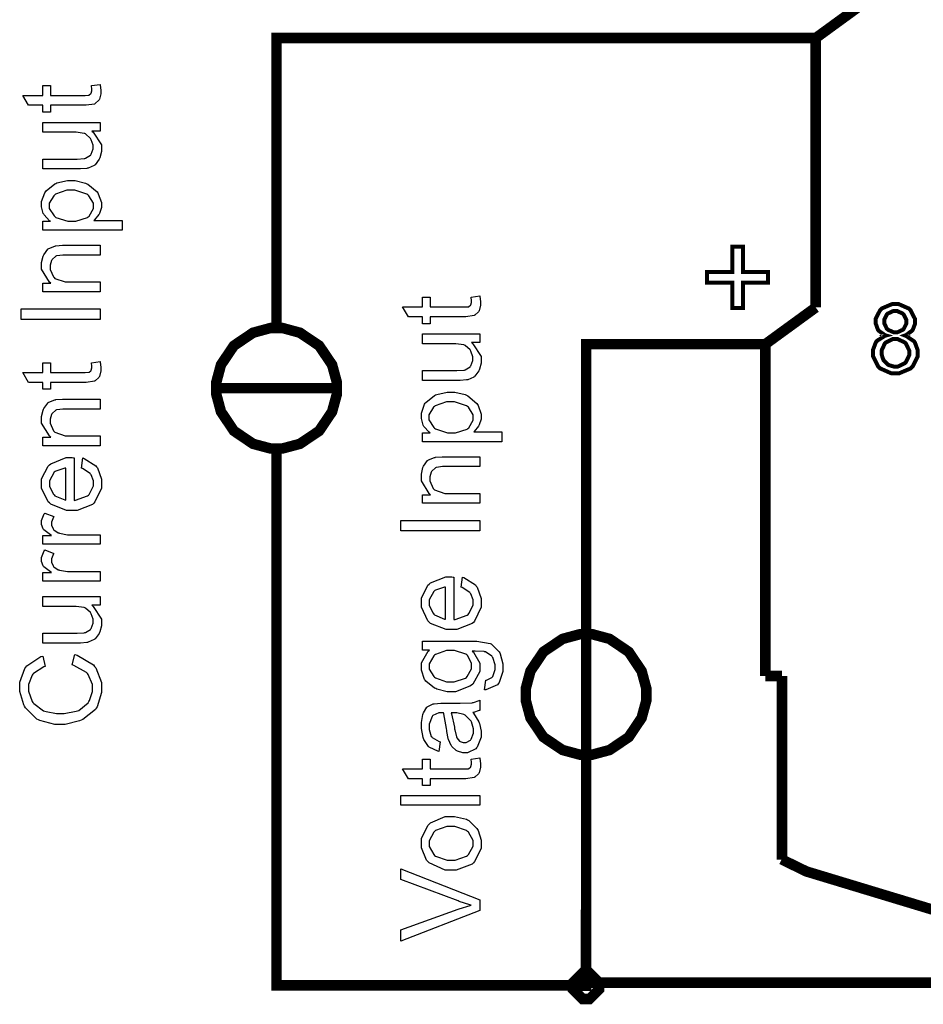
# Model space of a CAD drawing. Units: millimetres. Extents: x 0 to 420, y 0 to 297.
# Drawn here: x 103 to 120, y 134 to 153 of the extents above; entities that cross this region are included whole.
import ezdxf

# ---------------------------------------------------------------- set-up
doc = ezdxf.new("R2010")
doc.units = ezdxf.units.MM

# ---------------------------------------------------------------- blocks, each defined once
blk = doc.blocks.new('ET003320B_Pellicola')
at = {"color": 0, "const_width": 0.00787403}
for points in [[(3.263858235294117, 3.804768235294118), (3.301728235294118, 3.832378235294118)], [(3.263858235294117, 3.804768235294118), (2.859078235294118, 3.804768235294118), (2.859078235294118, 3.786748235294118), (2.859078235294118, 3.732878235294118), (2.859078235294118, 3.678838235294118), (2.859078235294118, 3.640098235294118), (2.859078235294118, 3.614168235294118), (2.859078235294118, 3.598438235294118), (2.859078235294118, 3.590348235294118), (2.859078235294118, 3.587368235294118), (2.859078235294118, 3.586988235294118), (2.859078235294118, 3.586988235294118)], [(3.263858235294117, 3.804768235294118), (3.263858235294117, 3.787668235294118), (3.263858235294117, 3.736408235294118), (3.263858235294117, 3.685458235294118), (3.263858235294117, 3.649438235294118), (3.263858235294117, 3.625668235294118), (3.263858235294117, 3.611618235294118), (3.263858235294117, 3.604778235294118), (3.263858235294117, 3.602558235294118), (3.263858235294117, 3.602388235294118), (3.263858235294117, 3.602388235294118)], [(3.225988235294118, 3.574778235294118), (3.263858235294117, 3.602388235294118)], [(3.225988235294118, 3.574778235294118), (3.091488235294118, 3.574778235294118), (3.091488235294118, 3.556768235294118), (3.091488235294118, 3.502888235294118), (3.091488235294118, 3.448868235294118), (3.091488235294118, 3.410128235294118), (3.091488235294118, 3.384188235294118), (3.091488235294118, 3.368458235294118), (3.091488235294118, 3.360378235294118), (3.091488235294118, 3.357388235294118), (3.091488235294118, 3.356998235294118), (3.091488235294118, 3.356998235294118)], [(3.094648235294118, 3.095238235294118), (3.153398235294118, 3.095238235294118), (3.329658235294118, 3.095238235294118), (3.535398235294117, 3.095238235294118), (3.713788235294118, 3.095238235294118), (3.866658235294118, 3.095238235294118), (3.996118235294118, 3.095238235294118), (4.104018235294118, 3.095238235294118), (4.192408235294118, 3.095238235294117), (4.263148235294118, 3.095238235294117), (4.318218235294118, 3.095238235294117), (4.359618235294118, 3.095238235294117), (4.389288235294117, 3.095238235294117), (4.409198235294118, 3.095238235294117), (4.421238235294117, 3.095238235294117), (4.427418235294118, 3.095238235294117), (4.429718235294118, 3.095238235294117), (4.430088235294118, 3.095238235294117), (4.430088235294118, 3.095238235294117), (4.512608235294118, 3.238088235294117), (4.512608235294118, 3.521238235294117), (4.418798235294117, 3.575378235294117)], [(3.225988235294118, 3.325548235294118), (3.225988235294118, 3.360698235294118), (3.225988235294118, 3.466278235294118), (3.225988235294118, 3.540658235294118), (3.225988235294118, 3.569738235294118), (3.225988235294118, 3.574778235294118), (3.225988235294118, 3.574778235294118)], [(2.813828235294118, 3.541738235294118), (2.826898235294117, 3.541738235294118), (2.866118235294118, 3.541738235294118), (2.893038235294118, 3.541738235294118), (2.902908235294118, 3.541738235294118), (2.904368235294117, 3.541738235294118), (2.904368235294117, 3.541738235294118)], [(2.859078235294118, 3.496438235294118), (2.859078235294118, 3.462418235294118), (2.859078235294118, 3.360378235294118), (2.859078235294118, 3.258918235294118), (2.859078235294118, 3.187088235294118), (2.859078235294118, 3.139728235294118), (2.859078235294118, 3.111728235294118), (2.859078235294118, 3.098058235294118), (2.859078235294118, 3.093558235294118), (2.859078235294118, 3.093228235294118), (2.859078235294118, 3.093228235294118), (3.093488235294118, 3.093228235294118)], [(3.091488235294118, 3.376638235294118), (3.091488235294118, 3.367098235294118), (3.091488235294118, 3.338498235294118), (3.091488235294118, 3.318918235294118), (3.091488235294118, 3.311708235294118), (3.091488235294118, 3.310668235294118), (3.091488235294118, 3.310668235294118), (3.091488235294118, 3.167168235294118), (3.091378235294118, 3.089008235294118)], [(3.238578235294118, 3.325548235294118), (3.235808235294118, 3.325548235294118), (3.227558235294118, 3.325548235294118), (3.225988235294118, 3.325548235294118), (3.225988235294118, 3.325548235294118)], [(3.238578235294118, 3.187568235294118), (3.238578235294118, 3.207488235294118), (3.238578235294118, 3.267318235294118), (3.238578235294118, 3.308298235294118), (3.238578235294118, 3.323378235294118), (3.238578235294118, 3.325548235294118), (3.238578235294118, 3.325548235294118)], [(3.238298235294118, 3.187798235294118), (3.256908235294118, 3.178728235294118), (3.368838235294118, 3.144818235294118), (3.495038235294118, 3.129738235294118), (3.520858235294118, 3.130118235294118)]]:
    blk.add_lwpolyline(points, dxfattribs=at)
at = {"color": 0}
for points in [[(2.720078235294118, 3.769058235294118), (2.726588235294118, 3.769938235294118), (2.726688235294118, 3.769448235294118), (2.727228235294118, 3.765698235294118), (2.727228235294118, 3.764508235294118), (2.727228235294118, 3.762988235294118), (2.726148235294118, 3.758808235294118), (2.725938235294118, 3.758438235294118), (2.725718235294118, 3.758048235294118), (2.723008235294118, 3.755498235294118), (2.722678235294118, 3.755388235294118), (2.722358235294117, 3.755228235294118), (2.716058235294118, 3.754308235294118), (2.713988235294118, 3.754308235294118), (2.689258235294118, 3.754308235294118), (2.689258235294118, 3.749098235294118), (2.683618235294118, 3.749098235294118), (2.683618235294118, 3.754308235294118), (2.672978235294118, 3.754308235294118), (2.668648235294118, 3.761688235294118), (2.683618235294118, 3.761688235294118), (2.683618235294118, 3.769058235294118), (2.689258235294118, 3.769058235294118), (2.689258235294118, 3.761688235294118), (2.714438235294118, 3.761688235294118), (2.715408235294118, 3.761688235294118), (2.718228235294117, 3.761848235294118), (2.718338235294118, 3.761908235294118), (2.718488235294118, 3.762018235294118), (2.719738235294118, 3.763098235294118), (2.719858235294118, 3.763198235294118), (2.719968235294118, 3.763368235294118), (2.720288235294118, 3.765158235294118), (2.720288235294118, 3.765808235294118), (2.720288235294118, 3.766628235294118), (2.720128235294117, 3.768688235294118), (2.720078235294118, 3.769058235294118)], [(2.726588235294118, 3.734938235294118), (2.720288235294118, 3.734938235294118), (2.721478235294118, 3.734068235294118), (2.727668235294118, 3.724458235294118), (2.727668235294118, 3.721268235294118), (2.727668235294118, 3.719528235294118), (2.726368235294117, 3.714868235294118), (2.726148235294118, 3.714318235294118), (2.725878235294118, 3.713728235294118), (2.722838235294118, 3.709598235294118), (2.722468235294118, 3.709338235294118), (2.722078235294118, 3.709058235294118), (2.717578235294118, 3.707058235294118), (2.717038235294118, 3.706948235294118), (2.716718235294118, 3.706888235294118), (2.711878235294118, 3.706508235294118), (2.710308235294118, 3.706508235294118), (2.683618235294118, 3.706508235294118), (2.683618235294118, 3.713888235294118), (2.707488235294118, 3.713888235294118), (2.709378235294118, 3.713888235294118), (2.714758235294118, 3.714268235294118), (2.715078235294118, 3.714318235294118), (2.715578235294117, 3.714438235294118), (2.719368235294118, 3.716768235294118), (2.719648235294118, 3.717138235294118), (2.719908235294118, 3.717518235294118), (2.721378235294118, 3.721438235294118), (2.721378235294118, 3.722778235294118), (2.721378235294118, 3.724308235294118), (2.719908235294118, 3.728378235294118), (2.719648235294118, 3.728868235294118), (2.719368235294118, 3.729348235294118), (2.715578235294117, 3.732768235294118), (2.715078235294118, 3.732988235294118), (2.714588235294118, 3.733198235294118), (2.708578235294118, 3.734068235294118), (2.706618235294118, 3.734068235294118), (2.683618235294118, 3.734068235294118), (2.683618235294118, 3.741448235294118), (2.726588235294118, 3.741448235294118), (2.726588235294118, 3.734938235294118)], [(2.743078235294118, 3.660448235294118), (2.683618235294118, 3.660448235294118), (2.683618235294118, 3.667168235294118), (2.689258235294118, 3.667168235294118), (2.688718235294118, 3.667558235294118), (2.684538235294117, 3.671888235294118), (2.684268235294118, 3.672378235294118), (2.683988235294118, 3.672878235294118), (2.682738235294118, 3.677868235294118), (2.682738235294118, 3.679548235294118), (2.682738235294118, 3.681988235294118), (2.685078235294117, 3.688598235294118), (2.685558235294118, 3.689308235294118), (2.686058235294118, 3.690018235294118), (2.692558235294118, 3.695278235294118), (2.693378235294118, 3.695598235294118), (2.694238235294118, 3.695988235294118), (2.702228235294117, 3.697778235294118), (2.704878235294117, 3.697778235294118), (2.707808235294118, 3.697778235294118), (2.715728235294118, 3.695818235294118), (2.716608235294117, 3.695388235294118), (2.717518235294118, 3.695008235294118), (2.724358235294118, 3.689198235294118), (2.724858235294118, 3.688448235294118), (2.725288235294117, 3.687738235294118), (2.727668235294118, 3.681228235294118), (2.727668235294118, 3.679118235294118), (2.727668235294118, 3.677488235294118), (2.726198235294118, 3.673028235294118), (2.725938235294118, 3.672598235294118), (2.725718235294118, 3.672118235294118), (2.722468235294118, 3.668158235294118), (2.722018235294118, 3.667818235294118), (2.743078235294118, 3.667818235294118), (2.743078235294118, 3.660448235294118)], [(2.705308235294118, 3.667168235294118), (2.708408235294118, 3.667168235294118), (2.717038235294118, 3.669888235294118), (2.717688235294117, 3.670438235294118), (2.718338235294118, 3.670978235294118), (2.721588235294118, 3.676728235294118), (2.721588235294118, 3.678688235294118), (2.721588235294118, 3.680738235294118), (2.718178235294118, 3.686318235294118), (2.717468235294118, 3.686918235294118), (2.716758235294118, 3.687458235294118), (2.707648235294117, 3.690388235294118), (2.704658235294118, 3.690388235294118), (2.701628235294118, 3.690388235294118), (2.693158235294118, 3.687518235294118), (2.692508235294118, 3.686918235294118), (2.691808235294118, 3.686378235294118), (2.688398235294118, 3.680738235294118), (2.688398235294118, 3.678888235294118), (2.688398235294118, 3.676838235294118), (2.692018235294118, 3.671238235294118), (2.692728235294118, 3.670638235294118), (2.693438235294118, 3.670048235294118), (2.702328235294118, 3.667168235294118), (2.705308235294118, 3.667168235294118)], [(2.726588235294118, 3.614168235294118), (2.683618235294118, 3.614168235294118), (2.683618235294118, 3.620688235294118), (2.689688235294118, 3.620688235294118), (2.688548235294117, 3.621488235294118), (2.682738235294118, 3.631098235294118), (2.682738235294118, 3.634348235294118), (2.682738235294118, 3.636138235294118), (2.683828235294118, 3.640978235294118), (2.684048235294118, 3.641518235294118), (2.684328235294117, 3.642058235294118), (2.687358235294118, 3.646238235294118), (2.687738235294118, 3.646508235294118), (2.688118235294118, 3.646778235294118), (2.692618235294118, 3.648568235294118), (2.693158235294118, 3.648668235294118), (2.693488235294118, 3.648778235294118), (2.698428235294117, 3.649118235294118), (2.700108235294118, 3.649118235294118), (2.726588235294118, 3.649118235294118), (2.726588235294118, 3.641728235294118), (2.700328235294117, 3.641728235294118), (2.698698235294118, 3.641728235294118), (2.694188235294118, 3.641188235294118), (2.693808235294118, 3.641088235294118), (2.693438235294118, 3.640918235294118), (2.690558235294118, 3.638368235294118), (2.690338235294118, 3.638048235294118), (2.690128235294118, 3.637658235294118), (2.689038235294118, 3.634188235294118), (2.689038235294118, 3.633048235294118), (2.689038235294118, 3.630988235294118), (2.691538235294118, 3.625408235294118), (2.692078235294118, 3.624808235294118), (2.692508235294118, 3.624268235294118), (2.700488235294118, 3.621548235294118), (2.703148235294118, 3.621548235294118), (2.726588235294118, 3.621548235294118), (2.726588235294118, 3.614168235294118)], [(3.181878235294118, 3.628818235294118), (3.201188235294118, 3.628818235294118), (3.201188235294118, 3.647698235294118), (3.209228235294118, 3.647698235294118), (3.209228235294118, 3.628818235294118), (3.228108235294118, 3.628818235294118), (3.228108235294118, 3.620568235294118), (3.209228235294118, 3.620568235294118), (3.209228235294118, 3.601478235294118), (3.201188235294118, 3.601478235294118), (3.201188235294118, 3.620568235294118), (3.181878235294118, 3.620568235294118), (3.181878235294118, 3.628818235294118)], [(3.005118235294118, 3.610158235294118), (3.011628235294117, 3.611018235294118), (3.011738235294118, 3.610528235294118), (3.012288235294117, 3.606798235294118), (3.012288235294117, 3.605598235294118), (3.012288235294117, 3.604068235294118), (3.011198235294118, 3.599908235294118), (3.010978235294118, 3.599518235294118), (3.010758235294118, 3.599138235294118), (3.008048235294118, 3.596588235294118), (3.007728235294118, 3.596488235294118), (3.007398235294118, 3.596318235294118), (3.001108235294118, 3.595388235294118), (2.999048235294118, 3.595388235294118), (2.974298235294118, 3.595388235294118), (2.974298235294118, 3.590188235294118), (2.968658235294118, 3.590188235294118), (2.968658235294118, 3.595388235294118), (2.958038235294118, 3.595388235294118), (2.953688235294118, 3.602778235294118), (2.968658235294118, 3.602778235294118), (2.968658235294118, 3.610158235294118), (2.974298235294118, 3.610158235294118), (2.974298235294118, 3.602778235294118), (2.999478235294117, 3.602778235294118), (3.000448235294118, 3.602778235294118), (3.003268235294118, 3.602938235294118), (3.003378235294118, 3.602988235294118), (3.003548235294118, 3.603098235294118), (3.004798235294118, 3.604188235294118), (3.004908235294118, 3.604298235294118), (3.005008235294118, 3.604458235294118), (3.005338235294118, 3.606248235294118), (3.005338235294118, 3.606908235294118), (3.005338235294118, 3.607708235294118), (3.005178235294117, 3.609778235294118), (3.005118235294118, 3.610158235294118)], [(3.316968235294118, 3.581948235294118), (3.316308235294118, 3.582208235294118), (3.311438235294117, 3.585628235294118), (3.311108235294117, 3.586068235294118), (3.310788235294118, 3.586498235294118), (3.309158235294118, 3.591058235294118), (3.309158235294118, 3.592568235294118), (3.309158235294118, 3.594908235294118), (3.312578235294118, 3.601308235294118), (3.313288235294118, 3.601908235294118), (3.313938235294118, 3.602558235294118), (3.321418235294118, 3.605808235294118), (3.323908235294118, 3.605808235294118), (3.326688235294117, 3.605808235294118), (3.334268235294118, 3.602558235294118), (3.334978235294118, 3.601908235294118), (3.335628235294117, 3.601258235294118), (3.339108235294118, 3.594588235294118), (3.339108235294118, 3.592368235294118), (3.339108235294118, 3.590778235294118), (3.337478235294117, 3.586498235294118), (3.337148235294118, 3.586068235294118), (3.336828235294118, 3.585628235294118), (3.332108235294117, 3.582208235294118), (3.331508235294118, 3.581948235294118), (3.332268235294118, 3.581668235294118), (3.338238235294118, 3.577548235294118), (3.338668235294118, 3.576948235294118), (3.339108235294118, 3.576348235294118), (3.341058235294118, 3.570598235294118), (3.341058235294118, 3.568708235294118), (3.341058235294118, 3.565938235294118), (3.337258235294118, 3.558388235294118), (3.336508235294118, 3.557638235294118), (3.335688235294118, 3.556878235294118), (3.327008235294118, 3.553088235294118), (3.324128235294117, 3.553088235294118), (3.321038235294118, 3.553088235294118), (3.312578235294118, 3.556878235294118), (3.311758235294118, 3.557638235294118), (3.311008235294118, 3.558388235294118), (3.306988235294118, 3.566268235294118), (3.306988235294118, 3.568918235294118), (3.306988235294118, 3.571048235294118), (3.309158235294118, 3.576798235294118), (3.309588235294118, 3.577388235294118), (3.310018235294118, 3.577938235294118), (3.316158235294118, 3.581728235294118), (3.316968235294118, 3.581948235294118)], [(2.726588235294118, 3.593448235294118), (2.667338235294118, 3.593448235294118), (2.667338235294118, 3.601258235294118), (2.726588235294118, 3.601258235294118), (2.726588235294118, 3.593448235294118)], [(3.315668235294118, 3.592798235294118), (3.315668235294118, 3.591278235294118), (3.317678235294117, 3.587098235294118), (3.318048235294118, 3.586708235294118), (3.318438235294118, 3.586338235294118), (3.322658235294118, 3.584338235294118), (3.324128235294117, 3.584338235294118), (3.325648235294118, 3.584338235294118), (3.329768235294118, 3.586338235294118), (3.330198235294118, 3.586708235294118), (3.330588235294118, 3.587098235294118), (3.332378235294118, 3.591008235294118), (3.332378235294118, 3.592368235294118), (3.332378235294118, 3.593818235294118), (3.330428235294118, 3.597838235294118), (3.329988235294118, 3.598228235294118), (3.329608235294118, 3.598658235294118), (3.325488235294118, 3.600598235294118), (3.324128235294117, 3.600598235294118), (3.322618235294118, 3.600598235294118), (3.318438235294118, 3.598658235294118), (3.318048235294118, 3.598228235294118), (3.317678235294117, 3.597838235294118), (3.315668235294118, 3.594048235294118), (3.315668235294118, 3.592798235294118)], [(3.011628235294117, 3.576028235294118), (3.005338235294118, 3.576028235294118), (3.006538235294117, 3.575158235294118), (3.012718235294118, 3.565558235294118), (3.012718235294118, 3.562368235294118), (3.012718235294118, 3.560628235294118), (3.011408235294118, 3.555958235294118), (3.011198235294118, 3.555418235294118), (3.010928235294117, 3.554818235294118), (3.007878235294117, 3.550698235294118), (3.007508235294118, 3.550418235294118), (3.007128235294118, 3.550158235294118), (3.002628235294118, 3.548138235294118), (3.002078235294118, 3.548028235294118), (3.001758235294118, 3.547978235294118), (2.996928235294118, 3.547598235294118), (2.995358235294118, 3.547598235294118), (2.968658235294118, 3.547598235294118), (2.968658235294118, 3.554978235294118), (2.992538235294118, 3.554978235294118), (2.994438235294118, 3.554978235294118), (2.999798235294118, 3.555368235294118), (3.000128235294118, 3.555418235294118), (3.000618235294118, 3.555518235294118), (3.004408235294118, 3.557848235294118), (3.004688235294118, 3.558238235294118), (3.004948235294118, 3.558618235294118), (3.006418235294118, 3.562518235294118), (3.006418235294118, 3.563878235294118), (3.006418235294118, 3.565388235294118), (3.004948235294118, 3.569458235294118), (3.004688235294118, 3.569948235294118), (3.004408235294118, 3.570448235294118), (3.000618235294118, 3.573868235294118), (3.000128235294118, 3.574068235294118), (2.999648235294118, 3.574298235294118), (2.993618235294118, 3.575158235294118), (2.991658235294118, 3.575158235294118), (2.968658235294118, 3.575158235294118), (2.968658235294118, 3.582548235294118), (3.011628235294117, 3.582548235294118), (3.011628235294117, 3.576028235294118)], [(3.313718235294118, 3.568918235294118), (3.313718235294118, 3.567618235294118), (3.314798235294118, 3.564098235294118), (3.315018235294118, 3.563708235294118), (3.315178235294118, 3.563278235294118), (3.318268235294118, 3.559868235294118), (3.318698235294118, 3.559588235294118), (3.319148235294118, 3.559378235294118), (3.322878235294118, 3.558298235294118), (3.324128235294117, 3.558298235294118), (3.326038235294118, 3.558298235294118), (3.331238235294117, 3.560838235294118), (3.331728235294118, 3.561318235294118), (3.332218235294118, 3.561808235294118), (3.334548235294117, 3.566978235294118), (3.334548235294117, 3.568708235294118), (3.334548235294117, 3.570598235294118), (3.332048235294118, 3.575748235294118), (3.331508235294118, 3.576298235294118), (3.331018235294118, 3.576798235294118), (3.325648235294118, 3.579128235294118), (3.323908235294118, 3.579128235294118), (3.322078235294118, 3.579128235294118), (3.317018235294118, 3.576798235294118), (3.316538235294118, 3.576298235294118), (3.316048235294118, 3.575808235294118), (3.313718235294118, 3.570598235294118), (3.313718235294118, 3.568918235294118)], [(2.720078235294118, 3.560888235294118), (2.726588235294118, 3.561768235294118), (2.726688235294118, 3.561268235294118), (2.727228235294118, 3.557528235294118), (2.727228235294118, 3.556338235294118), (2.727228235294118, 3.554818235294118), (2.726148235294118, 3.550638235294118), (2.725938235294118, 3.550248235294118), (2.725718235294118, 3.549878235294118), (2.723008235294118, 3.547338235294118), (2.722678235294118, 3.547228235294118), (2.722358235294117, 3.547058235294118), (2.716058235294118, 3.546138235294118), (2.713988235294118, 3.546138235294118), (2.689258235294118, 3.546138235294118), (2.689258235294118, 3.540938235294118), (2.683618235294118, 3.540938235294118), (2.683618235294118, 3.546138235294118), (2.672978235294118, 3.546138235294118), (2.668648235294118, 3.553518235294118), (2.683618235294118, 3.553518235294118), (2.683618235294118, 3.560888235294118), (2.689258235294118, 3.560888235294118), (2.689258235294118, 3.553518235294118), (2.714438235294118, 3.553518235294118), (2.715408235294118, 3.553518235294118), (2.718228235294117, 3.553688235294118), (2.718338235294118, 3.553728235294118), (2.718488235294118, 3.553838235294118), (2.719738235294118, 3.554918235294118), (2.719858235294118, 3.555028235294118), (2.719968235294118, 3.555198235294118), (2.720288235294118, 3.556988235294118), (2.720288235294118, 3.557638235294118), (2.720288235294118, 3.558448235294118), (2.720128235294117, 3.560518235294118), (2.720078235294118, 3.560888235294118)], [(3.028118235294118, 3.501548235294118), (2.968658235294118, 3.501548235294118), (2.968658235294118, 3.508268235294118), (2.974298235294118, 3.508268235294118), (2.973758235294118, 3.508638235294118), (2.969588235294117, 3.512988235294118), (2.969308235294117, 3.513478235294118), (2.969048235294117, 3.513958235294118), (2.967798235294118, 3.518958235294118), (2.967798235294118, 3.520638235294118), (2.967798235294118, 3.523068235294118), (2.970128235294117, 3.529698235294118), (2.970618235294118, 3.530408235294118), (2.971108235294118, 3.531118235294118), (2.977618235294118, 3.536368235294118), (2.978428235294118, 3.536698235294118), (2.979298235294118, 3.537068235294118), (2.987268235294118, 3.538868235294118), (2.989928235294117, 3.538868235294118), (2.992858235294118, 3.538868235294118), (3.000788235294118, 3.536918235294118), (3.001648235294118, 3.536478235294118), (3.002578235294118, 3.536098235294118), (3.009408235294118, 3.530298235294118), (3.009898235294118, 3.529528235294118), (3.010328235294118, 3.528818235294118), (3.012718235294118, 3.522318235294118), (3.012718235294118, 3.520198235294118), (3.012718235294118, 3.518568235294118), (3.011258235294118, 3.514128235294118), (3.010978235294118, 3.513698235294118), (3.010758235294118, 3.513198235294118), (3.007508235294118, 3.509238235294118), (3.007078235294117, 3.508918235294118), (3.028118235294118, 3.508918235294118), (3.028118235294118, 3.501548235294118)], [(2.726588235294118, 3.498558235294118), (2.683618235294118, 3.498558235294118), (2.683618235294118, 3.505068235294118), (2.689688235294118, 3.505068235294118), (2.688548235294117, 3.505878235294118), (2.682738235294118, 3.515488235294118), (2.682738235294118, 3.518738235294118), (2.682738235294118, 3.520528235294118), (2.683828235294118, 3.525348235294118), (2.684048235294118, 3.525908235294118), (2.684328235294117, 3.526448235294118), (2.687358235294118, 3.530618235294118), (2.687738235294118, 3.530888235294118), (2.688118235294118, 3.531158235294118), (2.692618235294118, 3.532948235294118), (2.693158235294118, 3.533058235294118), (2.693488235294118, 3.533168235294118), (2.698428235294117, 3.533488235294118), (2.700108235294118, 3.533488235294118), (2.726588235294118, 3.533488235294118), (2.726588235294118, 3.526118235294118), (2.700328235294117, 3.526118235294118), (2.698698235294118, 3.526118235294118), (2.694188235294118, 3.525568235294118), (2.693808235294118, 3.525458235294118), (2.693438235294118, 3.525308235294118), (2.690558235294118, 3.522748235294118), (2.690338235294118, 3.522438235294118), (2.690128235294118, 3.522048235294118), (2.689038235294118, 3.518568235294118), (2.689038235294118, 3.517438235294118), (2.689038235294118, 3.515378235294118), (2.691538235294118, 3.509778235294118), (2.692078235294118, 3.509188235294118), (2.692508235294118, 3.508638235294118), (2.700488235294118, 3.505938235294118), (2.703148235294118, 3.505938235294118), (2.726588235294118, 3.505938235294118), (2.726588235294118, 3.498558235294118)], [(2.990368235294118, 3.508268235294118), (2.993448235294117, 3.508268235294118), (3.002078235294118, 3.510978235294118), (3.002728235294118, 3.511518235294118), (3.003378235294118, 3.512058235294118), (3.006648235294118, 3.517818235294118), (3.006648235294118, 3.519768235294118), (3.006648235294118, 3.521838235294118), (3.003218235294118, 3.527418235294118), (3.002518235294118, 3.528018235294118), (3.001808235294118, 3.528558235294118), (2.992698235294117, 3.531488235294118), (2.989718235294117, 3.531488235294118), (2.986678235294118, 3.531488235294118), (2.978218235294118, 3.528618235294118), (2.977558235294118, 3.528018235294118), (2.976858235294118, 3.527478235294118), (2.973438235294118, 3.521838235294118), (2.973438235294118, 3.519988235294118), (2.973438235294118, 3.517918235294118), (2.977078235294118, 3.512338235294118), (2.977768235294118, 3.511738235294118), (2.978478235294117, 3.511138235294118), (2.987378235294118, 3.508268235294118), (2.990368235294118, 3.508268235294118)], [(2.712698235294118, 3.481798235294118), (2.713558235294117, 3.489388235294118), (2.714698235294118, 3.489058235294118), (2.723328235294118, 3.483478235294118), (2.723978235294118, 3.482658235294118), (2.724578235294118, 3.481848235294118), (2.727668235294118, 3.473318235294118), (2.727668235294118, 3.470508235294118), (2.727668235294118, 3.466708235294118), (2.722728235294118, 3.456298235294118), (2.721808235294118, 3.455318235294118), (2.720828235294118, 3.454448235294118), (2.709328235294118, 3.449888235294118), (2.705538235294118, 3.449888235294118), (2.701298235294118, 3.449888235294118), (2.689628235294117, 3.454618235294118), (2.688608235294118, 3.455528235294118), (2.687628235294118, 3.456458235294118), (2.682738235294118, 3.466658235294118), (2.682738235294118, 3.470068235294118), (2.682738235294118, 3.473598235294118), (2.687628235294118, 3.483258235294118), (2.688608235294118, 3.484188235294118), (2.689578235294118, 3.485048235294118), (2.701188235294118, 3.489598235294118), (2.705108235294118, 3.489598235294118), (2.705588235294118, 3.489598235294118), (2.706668235294118, 3.489388235294118), (2.707048235294118, 3.489388235294118), (2.707048235294118, 3.457488235294118), (2.708188235294117, 3.457548235294118), (2.717258235294118, 3.460798235294118), (2.717908235294118, 3.461388235294118), (2.718488235294118, 3.461988235294118), (2.721588235294118, 3.468338235294118), (2.721588235294118, 3.470508235294118), (2.721588235294118, 3.472188235294118), (2.719798235294117, 3.476738235294118), (2.719418235294118, 3.477238235294118), (2.719088235294118, 3.477728235294118), (2.713448235294118, 3.481518235294118), (2.712698235294118, 3.481798235294118)], [(3.011628235294117, 3.455268235294118), (2.968658235294118, 3.455268235294118), (2.968658235294118, 3.461768235294118), (2.974738235294118, 3.461768235294118), (2.973608235294118, 3.462588235294118), (2.967798235294118, 3.472188235294118), (2.967798235294118, 3.475448235294118), (2.967798235294118, 3.477238235294118), (2.968878235294118, 3.482058235294118), (2.969088235294118, 3.482598235294118), (2.969368235294118, 3.483138235294118), (2.972408235294118, 3.487318235294118), (2.972788235294118, 3.487598235294118), (2.973158235294118, 3.487868235294118), (2.977668235294118, 3.489658235294118), (2.978218235294118, 3.489768235294118), (2.978538235294118, 3.489878235294118), (2.983478235294117, 3.490198235294118), (2.985158235294118, 3.490198235294118), (3.011628235294117, 3.490198235294118), (3.011628235294117, 3.482818235294118), (2.985368235294118, 3.482818235294118), (2.983738235294118, 3.482818235294118), (2.979238235294118, 3.482278235294118), (2.978868235294118, 3.482168235294118), (2.978478235294117, 3.481998235294118), (2.975608235294118, 3.479458235294118), (2.975398235294118, 3.479128235294118), (2.975168235294118, 3.478758235294118), (2.974088235294118, 3.475278235294118), (2.974088235294118, 3.474138235294118), (2.974088235294118, 3.472088235294118), (2.976588235294118, 3.466488235294118), (2.977128235294118, 3.465888235294118), (2.977558235294118, 3.465348235294118), (2.985538235294118, 3.462638235294118), (2.988188235294118, 3.462638235294118), (3.011628235294117, 3.462638235294118), (3.011628235294117, 3.455268235294118)], [(2.700978235294118, 3.457698235294118), (2.700978235294118, 3.481798235294118), (2.700048235294118, 3.481738235294118), (2.693378235294118, 3.479518235294118), (2.692948235294118, 3.479188235294118), (2.692238235294118, 3.478588235294118), (2.688608235294118, 3.472188235294118), (2.688608235294118, 3.470068235294118), (2.688608235294118, 3.467958235294118), (2.691538235294118, 3.462208235294118), (2.692078235294118, 3.461618235294118), (2.692618235294118, 3.461018235294118), (2.700048235294118, 3.457808235294118), (2.700978235294118, 3.457698235294118)], [(2.726588235294118, 3.424558235294118), (2.683618235294118, 3.424558235294118), (2.683618235294118, 3.431058235294118), (2.690128235294118, 3.431058235294118), (2.689368235294118, 3.431508235294118), (2.684328235294117, 3.435298235294118), (2.684048235294118, 3.435628235294118), (2.683828235294118, 3.435998235294118), (2.682738235294118, 3.439258235294118), (2.682738235294118, 3.440388235294118), (2.682738235294118, 3.442298235294118), (2.684698235294118, 3.447338235294118), (2.685128235294118, 3.447988235294118), (2.691868235294118, 3.445388235294118), (2.691588235294118, 3.444948235294118), (2.690128235294118, 3.441208235294118), (2.690128235294118, 3.439958235294118), (2.690128235294118, 3.438878235294118), (2.691368235294118, 3.435998235294118), (2.691648235294117, 3.435628235294118), (2.691908235294118, 3.435348235294118), (2.695168235294118, 3.433128235294118), (2.695548235294118, 3.433018235294118), (2.696198235294117, 3.432798235294118), (2.702058235294118, 3.431708235294118), (2.704018235294118, 3.431708235294118), (2.726588235294118, 3.431708235294118), (2.726588235294118, 3.424558235294118)], [(3.011628235294117, 3.434528235294118), (2.952378235294118, 3.434528235294118), (2.952378235294118, 3.442348235294118), (3.011628235294117, 3.442348235294118), (3.011628235294117, 3.434528235294118)], [(2.726588235294118, 3.396838235294118), (2.683618235294118, 3.396838235294118), (2.683618235294118, 3.403338235294118), (2.690128235294118, 3.403338235294118), (2.689368235294118, 3.403778235294118), (2.684328235294117, 3.407568235294118), (2.684048235294118, 3.407888235294118), (2.683828235294118, 3.408278235294118), (2.682738235294118, 3.411528235294118), (2.682738235294118, 3.412668235294118), (2.682738235294118, 3.414568235294118), (2.684698235294118, 3.419618235294118), (2.685128235294118, 3.420268235294118), (2.691868235294118, 3.417668235294118), (2.691588235294118, 3.417228235294118), (2.690128235294118, 3.413488235294118), (2.690128235294118, 3.412238235294118), (2.690128235294118, 3.411158235294118), (2.691368235294118, 3.408278235294118), (2.691648235294117, 3.407888235294118), (2.691908235294118, 3.407628235294118), (2.695168235294118, 3.405408235294118), (2.695548235294118, 3.405298235294118), (2.696198235294117, 3.405068235294118), (2.702058235294118, 3.403988235294118), (2.704018235294118, 3.403988235294118), (2.726588235294118, 3.403988235294118), (2.726588235294118, 3.396838235294118)], [(2.997738235294118, 3.392268235294118), (2.998608235294117, 3.399868235294118), (2.999738235294118, 3.399548235294118), (3.008378235294118, 3.393958235294118), (3.009018235294118, 3.393138235294118), (3.009618235294118, 3.392318235294118), (3.012718235294118, 3.383808235294118), (3.012718235294118, 3.380988235294118), (3.012718235294118, 3.377198235294118), (3.007788235294118, 3.366778235294118), (3.006858235294118, 3.365798235294118), (3.005878235294118, 3.364938235294118), (2.994378235294118, 3.360378235294118), (2.990578235294118, 3.360378235294118), (2.986358235294118, 3.360378235294118), (2.974688235294118, 3.365088235294118), (2.973658235294118, 3.366018235294118), (2.972678235294118, 3.366938235294118), (2.967798235294118, 3.377138235294118), (2.967798235294118, 3.380558235294118), (2.967798235294118, 3.384088235294118), (2.972678235294118, 3.393738235294118), (2.973658235294118, 3.394658235294118), (2.974628235294118, 3.395528235294118), (2.986238235294118, 3.400088235294118), (2.990148235294118, 3.400088235294118), (2.990628235294118, 3.400088235294118), (2.991718235294118, 3.399868235294118), (2.992108235294118, 3.399868235294118), (2.992108235294118, 3.367958235294118), (2.993238235294117, 3.368018235294118), (3.002298235294118, 3.371278235294118), (3.002948235294117, 3.371878235294118), (3.003548235294118, 3.372478235294118), (3.006648235294118, 3.378818235294118), (3.006648235294118, 3.380988235294118), (3.006648235294118, 3.382668235294118), (3.004858235294118, 3.387228235294118), (3.004468235294118, 3.387708235294118), (3.004148235294117, 3.388198235294118), (2.998508235294118, 3.391998235294118), (2.997738235294118, 3.392268235294118)], [(2.986018235294118, 3.368188235294118), (2.986018235294118, 3.392268235294118), (2.985108235294118, 3.392228235294118), (2.978428235294118, 3.389988235294118), (2.977988235294117, 3.389668235294118), (2.977288235294118, 3.389068235294118), (2.973658235294118, 3.382668235294118), (2.973658235294118, 3.380558235294118), (2.973658235294118, 3.378438235294118), (2.976588235294118, 3.372688235294118), (2.977128235294118, 3.372088235294118), (2.977668235294118, 3.371488235294118), (2.985108235294118, 3.368298235294118), (2.986018235294118, 3.368188235294118)], [(2.726588235294118, 3.378768235294118), (2.720288235294118, 3.378768235294118), (2.721478235294118, 3.377888235294118), (2.727668235294118, 3.368298235294118), (2.727668235294118, 3.365088235294118), (2.727668235294118, 3.363348235294118), (2.726368235294117, 3.358688235294118), (2.726148235294118, 3.358138235294118), (2.725878235294118, 3.357548235294118), (2.722838235294118, 3.353438235294118), (2.722468235294118, 3.353158235294118), (2.722078235294118, 3.352888235294118), (2.717578235294118, 3.350878235294118), (2.717038235294118, 3.350768235294118), (2.716718235294118, 3.350708235294118), (2.711878235294118, 3.350338235294118), (2.710308235294118, 3.350338235294118), (2.683618235294118, 3.350338235294118), (2.683618235294118, 3.357708235294118), (2.707488235294118, 3.357708235294118), (2.709378235294118, 3.357708235294118), (2.714758235294118, 3.358098235294118), (2.715078235294118, 3.358138235294118), (2.715578235294117, 3.358258235294118), (2.719368235294118, 3.360588235294118), (2.719648235294118, 3.360978235294118), (2.719908235294118, 3.361348235294118), (2.721378235294118, 3.365258235294118), (2.721378235294118, 3.366618235294118), (2.721378235294118, 3.368128235294118), (2.719908235294118, 3.372198235294118), (2.719648235294118, 3.372688235294118), (2.719368235294118, 3.373168235294118), (2.715578235294117, 3.376598235294118), (2.715078235294118, 3.376808235294118), (2.714588235294118, 3.377028235294118), (2.708578235294118, 3.377888235294118), (2.706618235294118, 3.377888235294118), (2.683618235294118, 3.377888235294118), (2.683618235294118, 3.385278235294118), (2.726588235294118, 3.385278235294118), (2.726588235294118, 3.378768235294118)], [(3.015108235294118, 3.315188235294118), (3.016188235294118, 3.322338235294118), (3.016728235294118, 3.322388235294118), (3.020738235294118, 3.324408235294118), (3.020968235294117, 3.324728235294118), (3.021338235294118, 3.325158235294118), (3.023128235294117, 3.330368235294118), (3.023128235294117, 3.332098235294118), (3.023128235294117, 3.334058235294118), (3.021338235294118, 3.339488235294118), (3.020968235294117, 3.339918235294118), (3.020628235294118, 3.340408235294118), (3.015918235294118, 3.343618235294118), (3.015328235294118, 3.343818235294118), (3.014938235294117, 3.343878235294118), (3.008218235294118, 3.344248235294118), (3.005988235294118, 3.344248235294118), (3.006908235294118, 3.343448235294118), (3.011628235294117, 3.335088235294118), (3.011628235294117, 3.332318235294118), (3.011628235294117, 3.328908235294118), (3.006368235294118, 3.319458235294118), (3.005338235294118, 3.318658235294118), (3.004258235294118, 3.317838235294118), (2.993508235294118, 3.313658235294118), (2.989928235294117, 3.313658235294118), (2.987108235294118, 3.313658235294118), (2.979508235294118, 3.315668235294118), (2.978648235294118, 3.316048235294118), (2.977768235294118, 3.316378235294118), (2.971108235294118, 3.321638235294118), (2.970618235294118, 3.322338235294118), (2.970128235294117, 3.323048235294118), (2.967798235294118, 3.329988235294118), (2.967798235294118, 3.332318235294118), (2.967798235294118, 3.335478235294118), (2.972838235294118, 3.344098235294118), (2.973868235294118, 3.344908235294118), (2.968658235294118, 3.344908235294118), (2.968658235294118, 3.351638235294118), (3.005768235294118, 3.351638235294118), (3.009358235294118, 3.351638235294118), (3.019398235294118, 3.349998235294118), (3.020088235294118, 3.349688235294118), (3.020738235294118, 3.349308235294118), (3.026228235294118, 3.343708235294118), (3.026608235294118, 3.342958235294118), (3.027038235294118, 3.342248235294118), (3.028988235294118, 3.334598235294118), (3.028988235294118, 3.332098235294118), (3.028988235294118, 3.329018235294118), (3.026118235294118, 3.320548235294118), (3.025518235294117, 3.319738235294118), (3.024978235294117, 3.318978235294118), (3.016298235294117, 3.315128235294118), (3.015108235294118, 3.315188235294118)], [(2.989488235294118, 3.321258235294118), (2.992538235294118, 3.321258235294118), (3.000988235294118, 3.323958235294118), (3.001648235294118, 3.324518235294118), (3.002298235294118, 3.325118235294118), (3.005548235294118, 3.330958235294118), (3.005548235294118, 3.332978235294118), (3.005548235294118, 3.335088235294118), (3.002468235294118, 3.340888235294118), (3.001868235294118, 3.341438235294118), (3.001218235294118, 3.342028235294118), (2.992588235294118, 3.344698235294118), (2.989718235294117, 3.344698235294118), (2.986728235294118, 3.344698235294118), (2.978428235294118, 3.341818235294118), (2.977768235294118, 3.341228235294118), (2.977128235294118, 3.340688235294118), (2.973658235294118, 3.334708235294118), (2.973658235294118, 3.332758235294118), (2.973658235294118, 3.330748235294118), (2.977078235294118, 3.325268235294118), (2.977768235294118, 3.324728235294118), (2.978428235294118, 3.324128235294118), (2.986728235294118, 3.321258235294118), (2.989488235294118, 3.321258235294118)], [(2.705758235294118, 3.333838235294118), (2.707698235294118, 3.341658235294118), (2.709328235294118, 3.341228235294118), (2.721648235294118, 3.333838235294118), (2.722468235294118, 3.332758235294118), (2.723328235294118, 3.331668235294118), (2.727668235294118, 3.320598235294118), (2.727668235294118, 3.316918235294118), (2.727668235294118, 3.313058235294118), (2.724358235294118, 3.302488235294118), (2.723758235294118, 3.301508235294118), (2.723118235294118, 3.300478235294118), (2.713668235294118, 3.292878235294118), (2.712478235294117, 3.292388235294118), (2.711228235294118, 3.291848235294118), (2.700268235294118, 3.289138235294118), (2.696628235294118, 3.289138235294118), (2.692558235294118, 3.289138235294118), (2.681488235294117, 3.292018235294118), (2.680358235294118, 3.292618235294118), (2.679218235294118, 3.293208235294118), (2.670538235294118, 3.301728235294118), (2.669938235294118, 3.302808235294118), (2.669338235294118, 3.303888235294118), (2.666258235294118, 3.313818235294118), (2.666258235294118, 3.317128235294118), (2.666258235294118, 3.320878235294118), (2.670048235294118, 3.331128235294118), (2.670808235294118, 3.332098235294118), (2.671578235294118, 3.333138235294118), (2.682198235294118, 3.340188235294118), (2.683618235294118, 3.340568235294118), (2.685358235294117, 3.332758235294118), (2.684268235294118, 3.332438235294118), (2.676508235294118, 3.327548235294118), (2.676018235294118, 3.326888235294118), (2.675538235294118, 3.326258235294118), (2.672978235294118, 3.319258235294118), (2.672978235294118, 3.316918235294118), (2.672978235294118, 3.314098235294118), (2.675688235294118, 3.306388235294118), (2.676238235294118, 3.305628235294118), (2.676788235294118, 3.304868235294118), (2.684218235294118, 3.299448235294118), (2.685128235294118, 3.299118235294118), (2.686058235294118, 3.298798235294118), (2.693808235294118, 3.297378235294118), (2.696418235294118, 3.297378235294118), (2.699728235294118, 3.297378235294118), (2.708728235294118, 3.299018235294118), (2.709658235294118, 3.299338235294118), (2.710578235294117, 3.299708235294118), (2.717628235294118, 3.305518235294118), (2.718118235294118, 3.306278235294118), (2.718548235294118, 3.307048235294118), (2.720938235294118, 3.313938235294118), (2.720938235294118, 3.316268235294118), (2.720938235294118, 3.319088235294118), (2.717688235294117, 3.326798235294118), (2.717038235294118, 3.327548235294118), (2.716438235294118, 3.328308235294118), (2.706988235294117, 3.333568235294118), (2.705758235294118, 3.333838235294118)], [(3.006418235294118, 3.298198235294118), (3.006968235294118, 3.297548235294118), (3.010978235294118, 3.291028235294118), (3.011198235294118, 3.290388235294118), (3.011408235294118, 3.289798235294118), (3.012718235294118, 3.284198235294118), (3.012718235294118, 3.282348235294118), (3.012718235294118, 3.279638235294118), (3.009788235294118, 3.272158235294118), (3.009238235294117, 3.271508235294118), (3.008648235294118, 3.270908235294118), (3.002408235294117, 3.267818235294118), (3.000338235294118, 3.267818235294118), (2.998878235294118, 3.267818235294118), (2.994918235294118, 3.269058235294118), (2.994488235294118, 3.269338235294118), (2.994048235294118, 3.269558235294118), (2.990628235294118, 3.272638235294118), (2.990368235294118, 3.273028235294118), (2.990088235294118, 3.273408235294118), (2.988148235294118, 3.277738235294118), (2.987978235294118, 3.278238235294118), (2.987868235294118, 3.278558235294118), (2.986948235294117, 3.283988235294118), (2.986898235294118, 3.284738235294118), (2.986728235294118, 3.286208235294118), (2.984718235294118, 3.297058235294118), (2.984508235294117, 3.297768235294118), (2.984018235294117, 3.297768235294118), (2.982878235294118, 3.297768235294118), (2.982548235294118, 3.297768235294118), (2.980978235294118, 3.297768235294118), (2.976538235294118, 3.295978235294118), (2.976258235294118, 3.295598235294118), (2.975828235294117, 3.295158235294118), (2.973658235294118, 3.289298235294118), (2.973658235294118, 3.287348235294118), (2.973658235294118, 3.285448235294118), (2.975288235294117, 3.280188235294118), (2.975608235294118, 3.279748235294118), (2.975878235294118, 3.279378235294118), (2.981148235294118, 3.276278235294118), (2.981898235294118, 3.276058235294118), (2.980808235294118, 3.268908235294118), (2.980108235294118, 3.269118235294118), (2.974088235294118, 3.271838235294118), (2.973658235294118, 3.272158235294118), (2.973158235294118, 3.272528235294118), (2.969538235294118, 3.277958235294118), (2.969308235294117, 3.278668235294118), (2.969048235294117, 3.279378235294118), (2.967798235294118, 3.286158235294118), (2.967798235294118, 3.288438235294118), (2.967798235294118, 3.290658235294118), (2.968878235294118, 3.296738235294118), (2.969088235294118, 3.297338235294118), (2.969308235294117, 3.297918235294118), (2.972018235294118, 3.302048235294118), (2.972358235294117, 3.302318235294118), (2.972678235294118, 3.302588235294118), (2.976628235294117, 3.304598235294118), (2.977128235294118, 3.304708235294118), (2.977448235294117, 3.304768235294118), (2.982378235294118, 3.305138235294118), (2.984078235294118, 3.305138235294118), (2.993618235294118, 3.305138235294118), (2.996828235294117, 3.305138235294118), (3.005988235294118, 3.305458235294118), (3.006418235294118, 3.305568235294118), (3.006858235294118, 3.305628235294118), (3.011198235294118, 3.307098235294118), (3.011628235294117, 3.307308235294118), (3.011628235294117, 3.299708235294118), (3.011258235294118, 3.299558235294118), (3.006908235294118, 3.298248235294118), (3.006418235294118, 3.298198235294118)], [(2.990148235294118, 3.297768235294118), (2.990418235294118, 3.297058235294118), (2.992588235294118, 3.287128235294118), (2.992758235294118, 3.285818235294118), (2.992858235294118, 3.285068235294118), (2.994158235294118, 3.279808235294118), (2.994268235294117, 3.279528235294118), (2.994438235294118, 3.279208235294118), (2.996378235294118, 3.276658235294118), (2.996658235294118, 3.276508235294118), (2.996928235294118, 3.276338235294118), (2.999308235294118, 3.275628235294118), (3.000128235294118, 3.275628235294118), (3.001328235294118, 3.275628235294118), (3.004578235294118, 3.277418235294118), (3.004908235294118, 3.277798235294118), (3.005228235294118, 3.278128235294118), (3.006858235294118, 3.282568235294118), (3.006858235294118, 3.284088235294118), (3.006858235294118, 3.285988235294118), (3.005448235294118, 3.291138235294118), (3.005118235294118, 3.291688235294118), (3.004798235294118, 3.292228235294118), (3.000668235294118, 3.296188235294118), (3.000128235294118, 3.296458235294118), (2.999698235294118, 3.296688235294118), (2.994488235294118, 3.297768235294118), (2.992758235294118, 3.297768235294118), (2.990148235294118, 3.297768235294118)], [(3.005118235294118, 3.263158235294118), (3.011628235294117, 3.264018235294118), (3.011738235294118, 3.263528235294118), (3.012288235294117, 3.259778235294118), (3.012288235294117, 3.258588235294118), (3.012288235294117, 3.257068235294118), (3.011198235294118, 3.252888235294118), (3.010978235294118, 3.252518235294118), (3.010758235294118, 3.252138235294118), (3.008048235294118, 3.249588235294118), (3.007728235294118, 3.249478235294118), (3.007398235294118, 3.249308235294118), (3.001108235294118, 3.248388235294118), (2.999048235294118, 3.248388235294118), (2.974298235294118, 3.248388235294118), (2.974298235294118, 3.243188235294118), (2.968658235294118, 3.243188235294118), (2.968658235294118, 3.248388235294118), (2.958038235294118, 3.248388235294118), (2.953688235294118, 3.255768235294118), (2.968658235294118, 3.255768235294118), (2.968658235294118, 3.263158235294118), (2.974298235294118, 3.263158235294118), (2.974298235294118, 3.255768235294118), (2.999478235294117, 3.255768235294118), (3.000448235294118, 3.255768235294118), (3.003268235294118, 3.255938235294118), (3.003378235294118, 3.255988235294118), (3.003548235294118, 3.256098235294118), (3.004798235294118, 3.257188235294118), (3.004908235294118, 3.257298235294118), (3.005008235294118, 3.257448235294118), (3.005338235294118, 3.259238235294118), (3.005338235294118, 3.259888235294118), (3.005338235294118, 3.260708235294118), (3.005178235294117, 3.262768235294118), (3.005118235294118, 3.263158235294118)], [(3.011628235294117, 3.228438235294118), (2.952378235294118, 3.228438235294118), (2.952378235294118, 3.235808235294118), (3.011628235294117, 3.235808235294118), (3.011628235294117, 3.228438235294118)], [(2.990148235294118, 3.179768235294118), (2.985758235294118, 3.179768235294118), (2.973548235294118, 3.185188235294118), (2.972558235294118, 3.186268235294118), (2.971758235294118, 3.187198235294118), (2.967798235294118, 3.196588235294118), (2.967798235294118, 3.199728235294118), (2.967798235294118, 3.203368235294118), (2.972678235294118, 3.213348235294118), (2.973658235294118, 3.214268235294118), (2.974578235294118, 3.215188235294118), (2.985758235294118, 3.219908235294118), (2.989488235294118, 3.219908235294118), (2.992758235294118, 3.219908235294118), (3.001758235294118, 3.217908235294118), (3.002518235294118, 3.217518235294118), (3.003328235294118, 3.217088235294118), (3.009468235294118, 3.211118235294118), (3.009898235294118, 3.210368235294118), (3.010328235294118, 3.209548235294118), (3.012718235294118, 3.202168235294118), (3.012718235294118, 3.199728235294118), (3.012718235294118, 3.196088235294118), (3.007788235294118, 3.186118235294118), (3.006858235294118, 3.185188235294118), (3.005878235294118, 3.184268235294118), (2.994048235294118, 3.179768235294118), (2.990148235294118, 3.179768235294118)], [(2.990148235294118, 3.187138235294118), (2.993238235294117, 3.187138235294118), (3.001808235294118, 3.190238235294118), (3.002518235294118, 3.190838235294118), (3.003218235294118, 3.191438235294118), (3.006648235294118, 3.197618235294118), (3.006648235294118, 3.199728235294118), (3.006648235294118, 3.202008235294118), (3.003218235294118, 3.208238235294118), (3.002518235294118, 3.208838235294118), (3.001808235294118, 3.209438235294118), (2.992858235294118, 3.212528235294118), (2.989928235294117, 3.212528235294118), (2.986898235294118, 3.212528235294118), (2.978478235294117, 3.209438235294118), (2.977768235294118, 3.208838235294118), (2.977128235294118, 3.208238235294118), (2.973658235294118, 3.201848235294118), (2.973658235294118, 3.199728235294118), (2.973658235294118, 3.197508235294118), (2.977128235294118, 3.191438235294118), (2.977768235294118, 3.190838235294118), (2.978478235294117, 3.190238235294118), (2.987218235294118, 3.187138235294118), (2.990148235294118, 3.187138235294118)], [(3.011628235294117, 3.149438235294118), (2.952378235294118, 3.126438235294118), (2.952378235294118, 3.134888235294118), (2.995358235294118, 3.150308235294118), (2.996228235294118, 3.150628235294118), (3.004368235294118, 3.153128235294118), (3.005118235294118, 3.153338235294118), (3.004308235294118, 3.153618235294118), (2.996168235294117, 3.156268235294118), (2.995358235294118, 3.156598235294118), (2.952378235294118, 3.172658235294118), (2.952378235294118, 3.180688235294118), (3.011628235294117, 3.157458235294118), (3.011628235294117, 3.149438235294118)]]:
    blk.add_lwpolyline(points, close=True, dxfattribs=at)
for points, const_width in [([(3.182198235294118, 3.629088235294118), (3.201238235294118, 3.629088235294118), (3.201238235294118, 3.647978235294118), (3.209228235294118, 3.647978235294118), (3.209228235294118, 3.629088235294118), (3.228158235294118, 3.629088235294118), (3.228158235294118, 3.620948235294118), (3.209228235294118, 3.620948235294118), (3.209228235294118, 3.602068235294118), (3.201238235294118, 3.602068235294118), (3.201238235294118, 3.620948235294118), (3.182198235294118, 3.620948235294118), (3.182198235294118, 3.629088235294118)], 0.003), ([(3.316648235294117, 3.581348235294118), (3.315938235294118, 3.581558235294118), (3.311108235294117, 3.584938235294118), (3.310838235294118, 3.585418235294118), (3.310508235294118, 3.585848235294118), (3.308938235294118, 3.590238235294118), (3.308938235294118, 3.591768235294118), (3.308938235294118, 3.594098235294118), (3.312298235294118, 3.600508235294118), (3.313008235294117, 3.601138235294118), (3.313658235294118, 3.601738235294118), (3.321088235294118, 3.604888235294118), (3.323588235294118, 3.604888235294118), (3.326238235294118, 3.604888235294118), (3.333628235294118, 3.601638235294118), (3.334328235294118, 3.600988235294118), (3.334978235294118, 3.600338235294118), (3.338398235294118, 3.593768235294118), (3.338398235294118, 3.591598235294118), (3.338398235294118, 3.590028235294118), (3.336828235294118, 3.585848235294118), (3.336548235294118, 3.585418235294118), (3.336228235294118, 3.584938235294118), (3.331508235294118, 3.581558235294118), (3.330908235294118, 3.581348235294118), (3.331668235294118, 3.581068235294118), (3.337588235294118, 3.577008235294118), (3.338018235294117, 3.576458235294118), (3.338398235294118, 3.575868235294118), (3.340468235294118, 3.570228235294118), (3.340468235294118, 3.568378235294118), (3.340468235294118, 3.565618235294118), (3.336608235294118, 3.558018235294118), (3.335858235294118, 3.557308235294118), (3.335038235294117, 3.556558235294118), (3.326468235294118, 3.552918235294118), (3.323648235294118, 3.552918235294118), (3.320608235294118, 3.552918235294118), (3.312358235294118, 3.556558235294118), (3.311608235294118, 3.557308235294118), (3.310788235294118, 3.558018235294118), (3.306878235294118, 3.565838235294118), (3.306878235294118, 3.568488235294118), (3.306878235294118, 3.570548235294118), (3.308988235294118, 3.576198235294118), (3.309428235294118, 3.576798235294118), (3.309868235294117, 3.577338235294118), (3.315828235294118, 3.581128235294118), (3.316648235294117, 3.581348235294118)], 0.003), ([(3.315338235294118, 3.591978235294118), (3.315338235294118, 3.590458235294118), (3.317238235294118, 3.586448235294118), (3.317678235294117, 3.586068235294118), (3.318048235294118, 3.585688235294118), (3.322288235294118, 3.583778235294118), (3.323758235294118, 3.583778235294118), (3.325218235294118, 3.583778235294118), (3.329228235294118, 3.585628235294118), (3.329608235294118, 3.586068235294118), (3.329988235294118, 3.586388235294118), (3.331938235294118, 3.590298235294118), (3.331938235294118, 3.591598235294118), (3.331938235294118, 3.593058235294118), (3.329938235294118, 3.597028235294118), (3.329558235294118, 3.597458235294118), (3.329118235294118, 3.597838235294118), (3.324988235294118, 3.599738235294118), (3.323648235294118, 3.599738235294118), (3.322118235294118, 3.599738235294118), (3.318048235294118, 3.597838235294118), (3.317678235294117, 3.597458235294118), (3.317238235294118, 3.597088235294118), (3.315338235294118, 3.593228235294118), (3.315338235294118, 3.591978235294118)], 0.003), ([(2.859078235294118, 3.586988235294118), (2.863468235294118, 3.586988235294118), (2.876648235294118, 3.583408235294118), (2.891078235294118, 3.573698235294118), (2.900788235294118, 3.559318235294118), (2.904368235294117, 3.546138235294118), (2.904368235294117, 3.541738235294118), (2.904368235294117, 3.537298235294118), (2.900788235294118, 3.524118235294118), (2.891078235294118, 3.509688235294118), (2.876648235294118, 3.499958235294118), (2.863468235294118, 3.496438235294118), (2.859078235294118, 3.496438235294118), (2.854618235294118, 3.496438235294118), (2.841438235294118, 3.499958235294118), (2.827058235294118, 3.509688235294118), (2.817358235294118, 3.524118235294118), (2.813828235294118, 3.537298235294118), (2.813828235294118, 3.541738235294118), (2.813828235294118, 3.546138235294118), (2.817358235294118, 3.559318235294118), (2.827058235294118, 3.573698235294118), (2.841438235294118, 3.583408235294118), (2.854618235294118, 3.586988235294118), (2.859078235294118, 3.586988235294118)], 0.00787403), ([(3.313338235294117, 3.568438235294118), (3.313338235294117, 3.567128235294118), (3.314418235294117, 3.563658235294118), (3.314628235294117, 3.563278235294118), (3.314798235294118, 3.562848235294118), (3.317948235294118, 3.559588235294118), (3.318378235294118, 3.559378235294118), (3.318758235294117, 3.559098235294118), (3.322508235294118, 3.558018235294118), (3.323758235294118, 3.558018235294118), (3.325588235294118, 3.558018235294118), (3.330648235294118, 3.560458235294118), (3.331128235294118, 3.560948235294118), (3.331618235294118, 3.561438235294118), (3.334058235294118, 3.566528235294118), (3.334058235294118, 3.568268235294118), (3.334058235294118, 3.570118235294118), (3.331558235294118, 3.575208235294118), (3.331078235294118, 3.575748235294118), (3.330538235294118, 3.576198235294118), (3.325268235294118, 3.578688235294118), (3.323538235294118, 3.578688235294118), (3.321688235294117, 3.578688235294118), (3.316698235294118, 3.576198235294118), (3.316268235294118, 3.575748235294118), (3.315718235294118, 3.575268235294118), (3.313338235294117, 3.570118235294118), (3.313338235294117, 3.568438235294118)], 0.003), ([(3.091488235294118, 3.356998235294118), (3.095878235294117, 3.356998235294118), (3.109078235294118, 3.353438235294118), (3.123448235294118, 3.343708235294118), (3.133158235294117, 3.329278235294118), (3.136738235294118, 3.316098235294118), (3.136738235294118, 3.311708235294118), (3.136738235294118, 3.307248235294118), (3.133158235294117, 3.294068235294118), (3.123448235294118, 3.279638235294118), (3.109078235294118, 3.269938235294118), (3.095878235294117, 3.266408235294118), (3.091488235294118, 3.266408235294118), (3.087048235294118, 3.266408235294118), (3.073858235294118, 3.269938235294118), (3.059428235294118, 3.279638235294118), (3.049718235294118, 3.294068235294118), (3.046188235294117, 3.307248235294118), (3.046188235294117, 3.311708235294118), (3.046188235294117, 3.316098235294118), (3.049718235294118, 3.329278235294118), (3.059428235294118, 3.343708235294118), (3.073858235294118, 3.353438235294118), (3.087048235294118, 3.356998235294118), (3.091488235294118, 3.356998235294118)], 0.00787403), ([(3.091488235294118, 3.102558235294118), (3.093938235294118, 3.102558235294118), (3.101308235294118, 3.095188235294118), (3.101308235294118, 3.092738235294118), (3.101308235294118, 3.090238235294118), (3.093938235294118, 3.082868235294118), (3.091488235294118, 3.082868235294118), (3.088988235294118, 3.082868235294118), (3.081618235294118, 3.090238235294118), (3.081618235294118, 3.092738235294118), (3.081618235294118, 3.095188235294118), (3.088988235294118, 3.102558235294118), (3.091488235294118, 3.102558235294118)], 0.00787403)]:
    blk.add_lwpolyline(points, close=True, dxfattribs=dict(at, const_width=const_width))
blk.add_lwpolyline([(3.091488235294118, 3.102558235294118), (3.093938235294118, 3.102558235294118), (3.101308235294118, 3.095188235294118), (3.101308235294118, 3.092738235294118), (3.101308235294118, 3.090238235294118), (3.093938235294118, 3.082868235294118), (3.091488235294118, 3.082868235294118), (3.088988235294118, 3.082868235294118), (3.081618235294118, 3.090238235294118), (3.081618235294118, 3.092738235294118), (3.081618235294118, 3.095188235294118), (3.088988235294118, 3.102558235294118), (3.091488235294118, 3.102558235294118)], dxfattribs=at)

msp = doc.modelspace()

# ---------------------------------------------------------------- block references
at = {"xscale": 25.4, "yscale": 25.4, "zscale": 25.4}
msp.add_blockref('ET003320B_Pellicola', (35.0899934275385, 56.159570299047), dxfattribs=at)

doc.saveas('drawing.dxf')
